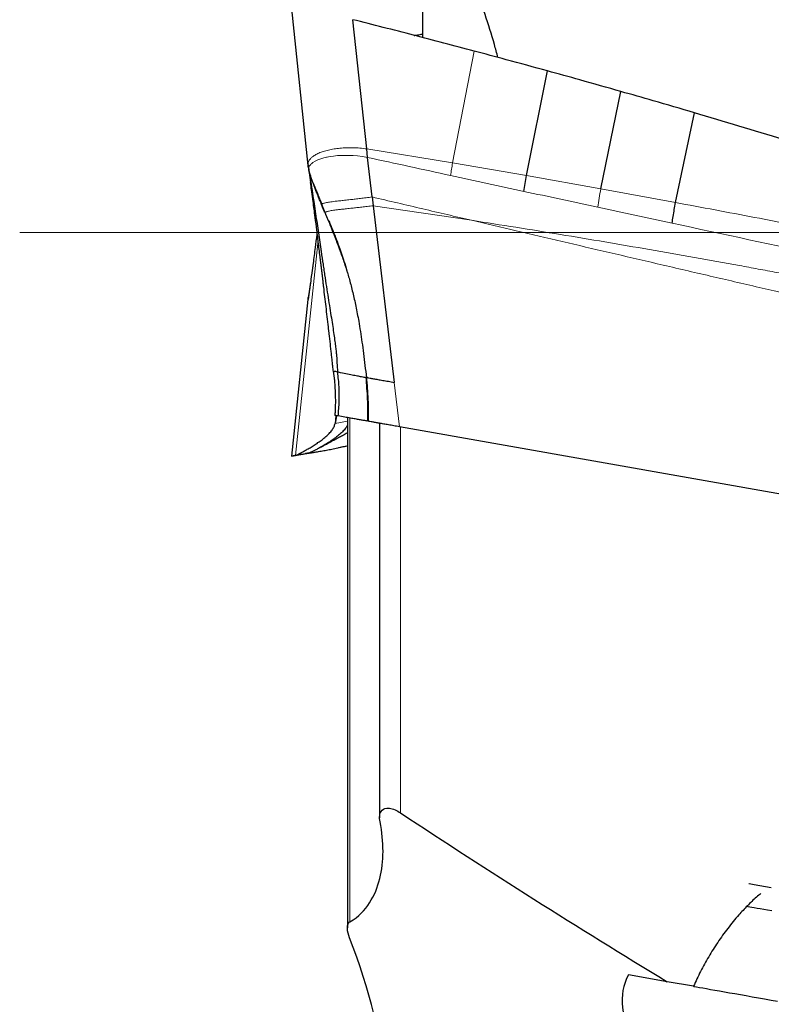
# Model space of a CAD drawing. Units: millimetres. Extents: x 15 to 204, y 6 to 291.
# Drawn here: x 40 to 51, y 113 to 126 of the extents above; entities that cross this region are included whole.
import ezdxf

# ---------------------------------------------------------------- set-up
doc = ezdxf.new("R2010")
doc.units = ezdxf.units.MM
doc.linetypes.add('CENTERX2', pattern=[20.32, 12.7, -2.54, 2.54, -2.54])
doc.layers.add('DÜNNE_LINIE', color=7, linetype='Continuous')

msp = doc.modelspace()

# ---------------------------------------------------------------- linework, layer by layer
at = {"color": 7, "linetype": 'Continuous', "lineweight": 30}
for p, q in [((45.7344, 128.5478), (45.7344, 126.1711)), ((43.8998, 126.5711), (44.1302, 124.3784)), ((44.9528, 124.6095), (44.7587, 126.4196)), ((47.1915, 124.2382), (47.4862, 125.7024)), ((48.2325, 124.0532), (48.5149, 125.414)), ((49.2792, 123.86), (49.5445, 125.1155)), ((44.9658, 124.4911), (44.9528, 124.6095)), ((45.0289, 123.9377), (44.9658, 124.4911)), ((44.1296, 124.3904), (44.1354, 124.3479)), ((44.1308, 124.389), (44.1308, 124.3734)), ((44.1308, 124.3734), (44.1407, 124.3203)), ((44.1334, 124.3588), (44.1308, 124.3734)), ((45.0289, 123.9377), (45.0431, 123.8152)), ((45.0431, 123.8152), (45.3372, 121.342)), ((44.1302, 122.5028), (43.8998, 120.3102)), ((44.1354, 122.5333), (44.1308, 122.5002)), ((44.1308, 122.5079), (44.1347, 122.5285)), ((44.4861, 121.4922), (44.4871, 121.4922)), ((44.9723, 120.9518), (44.9661, 120.9483)), ((44.5297, 120.8752), (44.5107, 120.7659)), ((44.6823, 120.8481), (44.6823, 113.703)), ((45.1335, 120.7683), (45.1335, 115.2455)), ((59.2822, 118.2739), (45.4111, 120.7197)), ((43.9548, 120.3199), (44.1514, 120.3546)), ((44.1514, 120.3546), (44.0967, 120.3449)), ((44.0412, 120.3351), (43.9, 120.3103)), ((43.9, 120.3103), (43.9548, 120.3199)), ((43.9009, 120.3104), (43.9, 120.3103)), ((44.0967, 120.3449), (44.0974, 120.345)), ((49.1629, 112.9502), (48.6194, 113.0461)), ((49.5312, 112.8853), (49.1629, 112.9502))]:
    msp.add_line(p, q, dxfattribs=at)
at = {"color": 8, "linetype": 'Continuous', "lineweight": 0}
for p, q in [((46.4583, 125.9807), (46.1559, 124.4137)), ((44.9528, 124.6095), (46.1559, 124.4137)), ((47.1915, 124.2382), (46.1559, 124.4137)), ((48.2325, 124.0532), (47.1915, 124.2382)), ((49.2792, 123.86), (48.2325, 124.0532)), ((44.3242, 123.8373), (44.3724, 123.7214)), ((46.4216, 123.6107), (45.0431, 123.8152)), ((44.3724, 123.7214), (44.364, 123.7247)), ((44.3724, 123.7214), (44.4186, 123.6087)), ((43.9548, 120.3199), (44.2713, 123.3341)), ((44.1308, 122.5079), (43.9, 120.3103)), ((45.4111, 120.7197), (45.3372, 121.342)), ((44.5107, 120.7659), (44.5193, 120.877)), ((44.6823, 120.7961), (44.5107, 120.7659)), ((44.7171, 113.7901), (44.7171, 120.8421)), ((45.4265, 115.3138), (45.4265, 120.717)), ((44.0967, 120.3449), (44.0412, 120.3351))]:
    msp.add_line(p, q, dxfattribs=at)
at = {"color": 8, "linetype": 'Continuous', "lineweight": 0, "flags": 128}
msp.add_lwpolyline([(44.9658, 124.4911), (44.8942, 124.5038), (44.8262, 124.5125), (44.7625, 124.5178), (44.7037, 124.5204), (44.6169, 124.5203), (44.5453, 124.5164), (44.4886, 124.5107), (44.4458, 124.5047), (44.4188, 124.5), (44.401, 124.4966), (44.3926, 124.4948), (44.391, 124.4945), (44.3906, 124.4944), (44.3906, 124.4944), (44.3906, 124.4944), (44.3905, 124.4944), (44.3504, 124.4849), (44.3099, 124.4729), (44.2701, 124.4581), (44.2325, 124.4401), (44.1986, 124.4187), (44.1903, 124.4123), (44.1827, 124.406), (44.1759, 124.3999), (44.1698, 124.394), (44.1643, 124.3882), (44.1595, 124.3826), (44.1553, 124.3772), (44.1517, 124.372), (44.1427, 124.3533), (44.1398, 124.338), (44.1399, 124.3268), (44.1407, 124.3203)], dxfattribs=at)
at = {"color": 7, "linetype": 'Continuous', "lineweight": 30, "flags": 128}
for points in [[(50.3084, 114.3245), (50.3099, 114.3243), (50.3827, 114.3114), (50.4591, 114.298), (50.5389, 114.2839), (50.622, 114.2692)], [(50.2789, 114.0073), (50.2941, 114.0046), (50.319, 114.0002), (50.3489, 113.9949), (50.3837, 113.9888), (50.4234, 113.9818), (50.4677, 113.974), (50.5165, 113.9654), (50.5696, 113.956), (50.6268, 113.9459)], [(49.5312, 112.8853), (49.5366, 112.8843), (49.5739, 112.8777), (49.6162, 112.8703), (49.6632, 112.862), (49.7149, 112.8529), (49.7709, 112.843), (49.8313, 112.8324), (49.8957, 112.821), (49.9639, 112.809), (50.0358, 112.7963), (50.111, 112.783), (50.1894, 112.7692), (50.2706, 112.7549), (50.3544, 112.7401), (50.4405, 112.7249), (50.5286, 112.7094), (50.6184, 112.6936), (50.7097, 112.6775)]]:
    msp.add_lwpolyline(points, dxfattribs=at)
at = {"color": 7, "linetype": 'Continuous', "lineweight": 30}
for points, knots in [([(46.7915, 125.8914), (46.7754, 125.9519), (46.7217, 126.1542), (46.6126, 126.4932), (46.4653, 126.9109), (46.3018, 127.3258), (46.1244, 127.7381), (45.9358, 128.1456), (45.8015, 128.4131), (45.7344, 128.5468)], [0, 0, 0, 0, 0.0656125, 0.2193236, 0.3729198, 0.5296423, 0.6864337, 0.8432471, 1, 1, 1, 1]), ([(46.4583, 125.9807), (46.1757, 126.0553), (45.61, 126.2047), (45.0427, 126.3479), (44.7587, 126.4196)], [0, 0, 0, 0, 0.4994223, 1, 1, 1, 1]), ([(45.6178, 126.198), (45.623, 126.1989), (45.6334, 126.2007), (45.6624, 126.2059), (45.6958, 126.2117), (45.7228, 126.2165), (45.7344, 126.2185)], [0, 0, 0, 0, 0.2627718, 0.5257561, 0.7956544, 1, 1, 1, 1]), ([(47.4862, 125.7024), (47.2939, 125.7551), (46.9515, 125.849), (46.6086, 125.9405), (46.4583, 125.9807)], [0, 0, 0, 0, 0.5616528, 1, 1, 1, 1]), ([(48.5149, 125.414), (48.3232, 125.4684), (47.9806, 125.5656), (47.6373, 125.6606), (47.4862, 125.7024)], [0, 0, 0, 0, 0.5595645, 1, 1, 1, 1]), ([(49.5445, 125.1155), (49.3527, 125.1718), (49.0098, 125.2724), (48.6662, 125.3707), (48.5149, 125.414)], [0, 0, 0, 0, 0.5595249, 1, 1, 1, 1]), ([(53.7513, 123.7922), (53.561, 123.8556), (52.99, 124.0458), (52.0042, 124.3642), (50.7927, 124.7436), (49.9606, 124.9915), (49.5445, 125.1155)], [0, 0, 0, 0, 0.1364381, 0.4093173, 0.704639, 1, 1, 1, 1]), ([(44.1332, 124.3588), (44.1336, 124.3559), (44.1359, 124.3417), (44.1393, 124.321), (44.1429, 124.2978), (44.1448, 124.2852), (44.1469, 124.2719), (44.1493, 124.256), (44.1522, 124.2361), (44.1555, 124.2136), (44.159, 124.1897), (44.1621, 124.1676), (44.1646, 124.15), (44.166, 124.1402), (44.1665, 124.137)], [0, 0, 0, 0, 0.0338741, 0.1646083, 0.2527134, 0.3183185, 0.385843, 0.462587, 0.5528918, 0.6648246, 0.7680857, 0.8741697, 0.9588575, 1, 1, 1, 1]), ([(44.2035, 124.1317), (44.1974, 124.148), (44.1851, 124.1803), (44.1682, 124.2287), (44.1524, 124.2752), (44.1445, 124.3058), (44.1408, 124.3203)], [0, 0, 0, 0, 0.2623596, 0.5210026, 0.7715685, 1, 1, 1, 1]), ([(44.1408, 124.3203), (44.143, 124.3089), (44.1474, 124.2862), (44.1523, 124.2585), (44.1562, 124.2339), (44.1596, 124.212), (44.1628, 124.1914), (44.1659, 124.1715), (44.1693, 124.1495), (44.173, 124.1259), (44.1766, 124.1023), (44.18, 124.0803), (44.1891, 124.0209), (44.1982, 123.9607), (44.2073, 123.9004), (44.2099, 123.8833), (44.2131, 123.8614), (44.2172, 123.834), (44.2221, 123.801), (44.2271, 123.7673), (44.2369, 123.7012), (44.2515, 123.6023), (44.2711, 123.4693), (44.2903, 123.3388), (44.3054, 123.2357), (44.3165, 123.1606), (44.3236, 123.1129), (44.3306, 123.066), (44.3374, 123.02), (44.3442, 122.9749), (44.3508, 122.9308), (44.3572, 122.8877), (44.3696, 122.8058), (44.388, 122.6864), (44.4122, 122.531), (44.4353, 122.3848), (44.4567, 122.2495), (44.4759, 122.1263), (44.4926, 122.016), (44.5066, 121.9203), (44.5177, 121.8385), (44.5255, 121.7699), (44.5309, 121.7123), (44.5344, 121.6598), (44.5363, 121.613), (44.5384, 121.5677), (44.5418, 121.5257), (44.5457, 121.4975), (44.5476, 121.4832)], [0, 0, 0, 0, 0.014904, 0.0293307, 0.0419624, 0.054769, 0.065103, 0.0742934, 0.0854029, 0.0984338, 0.1096133, 0.1199282, 0.130318, 0.1942127, 0.2015531, 0.2089266, 0.2163338, 0.2296872, 0.2437365, 0.2576157, 0.2713241, 0.3241403, 0.3742159, 0.4215175, 0.4660152, 0.4827243, 0.4989944, 0.5148247, 0.5302136, 0.5451603, 0.5596634, 0.5737222, 0.5873361, 0.6393782, 0.688059, 0.7331452, 0.7744033, 0.8116241, 0.844659, 0.8734486, 0.8971866, 0.9174586, 0.9344319, 0.948347, 0.9641039, 0.9759486, 0.9878197, 1, 1, 1, 1]), ([(47.156, 124.0156), (47.1617, 124.0522), (47.1732, 124.1253), (47.1854, 124.2006), (47.1915, 124.2382)], [0, 0, 0, 0, 0.4999992, 1, 1, 1, 1]), ([(44.4858, 121.4922), (44.483, 121.5184), (44.4778, 121.5668), (44.4703, 121.6358), (44.4631, 121.7014), (44.4557, 121.7682), (44.4448, 121.865), (44.4357, 121.9452), (44.4284, 122.0092), (44.426, 122.0302), (44.4236, 122.0515), (44.4212, 122.0731), (44.4187, 122.0949), (44.406, 122.2057), (44.3834, 122.4016), (44.3598, 122.6025), (44.3452, 122.7262), (44.3391, 122.7778), (44.333, 122.8289), (44.3269, 122.8796), (44.3209, 122.9298), (44.3149, 122.9795), (44.3089, 123.0287), (44.2965, 123.1305), (44.2781, 123.2809), (44.2541, 123.4727), (44.2336, 123.6329), (44.2164, 123.7651), (44.2058, 123.8451), (44.1991, 123.8957), (44.196, 123.9189), (44.1929, 123.9419), (44.1898, 123.9647), (44.1867, 123.9872), (44.1837, 124.0095), (44.1765, 124.0624), (44.1704, 124.1053), (44.1654, 124.1412)], [0, 0, 0, 0, 0.02437183, 0.04495701, 0.06439702, 0.08642356, 0.10867823, 0.15775108, 0.16456799, 0.17147621, 0.17847554, 0.18556607, 0.19274825, 0.20002221, 0.29535486, 0.38926906, 0.4075868, 0.42586778, 0.44411569, 0.46233301, 0.48052345, 0.49868953, 0.516835, 0.53496238, 0.61226567, 0.68864222, 0.76436313, 0.81411989, 0.86379298, 0.87494174, 0.88609165, 0.89724274, 0.90839726, 0.91955482, 0.93071721, 0.9418849, 1, 1, 1, 1]), ([(44.2035, 124.1317), (44.2093, 124.1169), (44.2217, 124.0849), (44.2414, 124.0367), (44.2605, 123.9909), (44.2795, 123.9453), (44.3001, 123.8955), (44.3155, 123.8581), (44.3242, 123.8373)], [0, 0, 0, 0, 0.148979, 0.3224932, 0.4929493, 0.619653, 0.7878005, 1, 1, 1, 1]), ([(44.364, 123.7247), (44.3561, 123.744), (44.3416, 123.7793), (44.3219, 123.8274), (44.3061, 123.8662), (44.2907, 123.9043), (44.2784, 123.9349), (44.2667, 123.9645), (44.2575, 123.9876), (44.2469, 124.0138), (44.2359, 124.0418), (44.2246, 124.0728), (44.2141, 124.1028), (44.2065, 124.1236), (44.2035, 124.1317)], [0, 0, 0, 0, 0.1420641, 0.2599993, 0.3547345, 0.427241, 0.5404004, 0.580288, 0.6445875, 0.7093354, 0.7725926, 0.8486828, 0.9407253, 1, 1, 1, 1]), ([(49.2313, 123.5717), (49.2363, 123.6027), (49.2464, 123.6648), (49.2625, 123.7615), (49.2737, 123.8272), (49.2792, 123.86)], [0, 0, 0, 0, 0.3330517, 0.6669472, 1, 1, 1, 1]), ([(44.4186, 123.6087), (44.4315, 123.5777), (44.4651, 123.4964), (44.4968, 123.4143), (44.5164, 123.3635)], [0, 0, 0, 0, 0.3820233, 1, 1, 1, 1]), ([(44.4189, 123.6089), (44.4203, 123.6058), (44.4307, 123.5814), (44.4538, 123.5284), (44.4858, 123.4516), (44.5184, 123.369), (44.5516, 123.2797), (44.5869, 123.1799), (44.6255, 123.0659), (44.668, 122.9309), (44.713, 122.7747), (44.7587, 122.5971), (44.8023, 122.4029), (44.8372, 122.2207), (44.8651, 122.0533), (44.8875, 121.9032), (44.9088, 121.7439), (44.9289, 121.5786), (44.9417, 121.4663), (44.948, 121.4103)], [0, 0, 0, 0, 0.0052369, 0.0414291, 0.0782879, 0.1165621, 0.1567261, 0.201877, 0.2544486, 0.313526, 0.3867285, 0.4669327, 0.5540023, 0.6482515, 0.7115485, 0.7783972, 0.8493027, 0.924923, 1, 1, 1, 1]), ([(44.258, 123.4406), (44.2567, 123.4303), (44.2475, 123.3565), (44.2336, 123.2488), (44.2164, 123.1161), (44.2058, 123.0362), (44.1991, 122.9856), (44.196, 122.9624), (44.1929, 122.9393), (44.1898, 122.9166), (44.1867, 122.8941), (44.1837, 122.8718), (44.1759, 122.8149), (44.1686, 122.7621), (44.1617, 122.7135), (44.1596, 122.6987), (44.1575, 122.6841), (44.1554, 122.6698), (44.1534, 122.6556), (44.1514, 122.6416), (44.1492, 122.6265), (44.1477, 122.6162), (44.1468, 122.6102)], [0, 0, 0, 0, 0.0310269, 0.2212141, 0.3461875, 0.4709507, 0.4989529, 0.526958, 0.554966, 0.5829827, 0.611007, 0.6390434, 0.6670931, 0.8284266, 0.8492758, 0.8700638, 0.8907918, 0.9114609, 0.9320723, 0.9526271, 0.9730486, 1, 1, 1, 1]), ([(44.1668, 122.7463), (44.1661, 122.7418), (44.1644, 122.7294), (44.1615, 122.7094), (44.1581, 122.6858), (44.1545, 122.6608), (44.1508, 122.6358), (44.1469, 122.6097), (44.142, 122.5773), (44.1375, 122.5487), (44.1345, 122.5305), (44.1339, 122.5266)], [0, 0, 0, 0, 0.05815746, 0.16102335, 0.26552157, 0.38182841, 0.51070522, 0.62290476, 0.76725098, 0.95005219, 1, 1, 1, 1]), ([(44.1468, 122.6102), (44.1445, 122.5947), (44.1405, 122.5666), (44.1349, 122.5299), (44.1322, 122.5153), (44.1308, 122.5079)], [0, 0, 0, 0, 0.3820291, 0.6883861, 1, 1, 1, 1]), ([(44.4851, 121.4961), (44.4904, 121.4533), (44.5004, 121.3732), (44.5086, 121.2608), (44.5127, 121.1649), (44.5138, 121.0855), (44.5132, 121.0223), (44.5118, 120.9703), (44.5099, 120.9242), (44.5081, 120.894), (44.5072, 120.8791)], [0, 0, 0, 0, 0.2092962, 0.391307, 0.5464213, 0.6748092, 0.7764985, 0.8532742, 0.9275402, 1, 1, 1, 1]), ([(44.4871, 121.4922), (44.4893, 121.493), (44.4929, 121.4942), (44.5023, 121.4978), (44.5123, 121.4995), (44.5262, 121.4972), (44.5406, 121.4877), (44.5476, 121.4832)], [0, 0, 0, 0, 0.300169, 0.4695536, 0.5649943, 0.7894924, 1, 1, 1, 1]), ([(44.5534, 120.871), (44.5592, 120.939), (44.5707, 121.0746), (44.5689, 121.2796), (44.5547, 121.4153), (44.5476, 121.4832)], [0, 0, 0, 0, 0.3350807, 0.6676148, 1, 1, 1, 1]), ([(44.9443, 121.4075), (44.9372, 121.4085), (44.9231, 121.4104), (44.8812, 121.4178), (44.8246, 121.4285), (44.7518, 121.4429), (44.6649, 121.4604), (44.5949, 121.4749), (44.5599, 121.4821)], [0, 0, 0, 0, 0.1666865, 0.33325, 0.4997721, 0.6663359, 0.8330443, 1, 1, 1, 1]), ([(44.9666, 120.7981), (44.968, 120.9005), (44.9706, 121.105), (44.9532, 121.3092), (44.9445, 121.4113)], [0, 0, 0, 0, 0.500368, 1, 1, 1, 1]), ([(44.948, 121.4143), (44.9569, 121.3108), (44.9748, 121.1038), (44.9746, 120.8965), (44.9745, 120.7928)], [0, 0, 0, 0, 0.4997185, 1, 1, 1, 1]), ([(44.949, 121.4105), (44.9534, 121.4097), (44.963, 121.408), (44.9969, 121.402), (45.0456, 121.3934), (45.1074, 121.3825), (45.1784, 121.37), (45.2559, 121.3564), (45.3101, 121.3468), (45.3372, 121.342)], [0, 0, 0, 0, 0.1264471, 0.2721192, 0.4173664, 0.562844, 0.708646, 0.8543883, 1, 1, 1, 1]), ([(44.5534, 120.871), (44.5456, 120.8723), (44.5299, 120.8751), (44.5125, 120.8782), (44.5093, 120.8788), (44.5074, 120.8791)], [0, 0, 0, 0, 0.2911712, 0.5908122, 1, 1, 1, 1]), ([(44.9562, 120.8), (44.9518, 120.8007), (44.9412, 120.8026), (44.9056, 120.8089), (44.8554, 120.8177), (44.7945, 120.8285), (44.7258, 120.8406), (44.6465, 120.8546), (44.5844, 120.8655), (44.5534, 120.871)], [0, 0, 0, 0, 0.1187382, 0.28180675, 0.44487776, 0.58234789, 0.71981781, 0.85990915, 1, 1, 1, 1]), ([(45.4111, 120.7197), (45.3852, 120.7243), (45.3332, 120.7335), (45.2589, 120.7466), (45.1904, 120.7587), (45.1283, 120.7696), (45.0742, 120.7791), (45.0301, 120.7869), (44.9972, 120.7927), (44.9777, 120.7962), (44.9678, 120.7979), (44.967, 120.798), (44.9666, 120.7981)], [0, 0, 0, 0, 0.1102936, 0.2206349, 0.3255748, 0.4304947, 0.5381177, 0.6457732, 0.7496787, 0.853587, 0.9267977, 1, 1, 1, 1]), ([(43.9548, 120.3199), (43.9569, 120.3207), (43.9612, 120.3223), (43.9845, 120.3329), (44.0174, 120.349), (44.0591, 120.3704), (44.1071, 120.3964), (44.1597, 120.4265), (44.2149, 120.4602), (44.2716, 120.4975), (44.3278, 120.5382), (44.3813, 120.5816), (44.4289, 120.6267), (44.4681, 120.6729), (44.4979, 120.7197), (44.5065, 120.7505), (44.5107, 120.7659)], [0, 0, 0, 0, 0.0673798, 0.1339082, 0.2009569, 0.2692977, 0.339194, 0.4105363, 0.4829603, 0.5559566, 0.6324194, 0.7082547, 0.7829677, 0.8563108, 0.9284269, 1, 1, 1, 1]), ([(44.6823, 120.7379), (44.6745, 120.7249), (44.6564, 120.6946), (44.6133, 120.6483), (44.5594, 120.5996), (44.499, 120.5531), (44.4357, 120.5096), (44.3738, 120.471), (44.316, 120.4375), (44.2644, 120.4093), (44.2195, 120.3862), (44.1838, 120.3688), (44.1584, 120.3571), (44.1538, 120.3554), (44.1514, 120.3546)], [0, 0, 0, 0, 0.0665914, 0.1555481, 0.2462325, 0.3381655, 0.4305532, 0.5224748, 0.6055753, 0.6870316, 0.7666278, 0.8446049, 0.9218429, 1, 1, 1, 1]), ([(44.2947, 120.4259), (44.3121, 120.4355), (44.3435, 120.4528), (44.3855, 120.4758), (44.4167, 120.4928), (44.4402, 120.5056), (44.4591, 120.5159), (44.4821, 120.5284), (44.508, 120.5425), (44.5394, 120.5595), (44.5788, 120.5808), (44.6265, 120.6065), (44.6622, 120.6257), (44.6816, 120.6361), (44.6823, 120.6364)], [0, 0, 0, 0, 0.1328707, 0.2396417, 0.3179965, 0.3686732, 0.4164927, 0.4687789, 0.5608388, 0.6522994, 0.7362266, 0.8680871, 0.9956994, 1, 1, 1, 1]), ([(44.0412, 120.3351), (44.0409, 120.335), (44.0401, 120.3348), (44.0509, 120.3365), (44.0698, 120.3394), (44.0942, 120.3433), (44.1214, 120.3477), (44.1496, 120.3523), (44.1776, 120.3568), (44.1976, 120.36), (44.2066, 120.3615)], [0, 0, 0, 0, 0.10639055, 0.29206808, 0.45879757, 0.60549282, 0.73178344, 0.83820432, 0.92647394, 1, 1, 1, 1]), ([(44.1027, 120.3457), (44.1029, 120.3457), (44.1052, 120.346), (44.1261, 120.349), (44.1633, 120.3546), (44.2153, 120.3628), (44.2777, 120.3731), (44.3481, 120.3854), (44.4241, 120.3994), (44.5037, 120.4148), (44.5873, 120.4322), (44.6474, 120.4451), (44.6796, 120.4528), (44.6823, 120.4535)], [0, 0, 0, 0, 0.0099938, 0.1170229, 0.2279368, 0.3419247, 0.4577053, 0.573784, 0.6821399, 0.7882673, 0.8913212, 0.9909695, 1, 1, 1, 1]), ([(44.6823, 120.4482), (44.6685, 120.4458), (44.6269, 120.4384), (44.5866, 120.4313), (44.5596, 120.4266)], [0, 0, 0, 0, 0.3294209, 1, 1, 1, 1]), ([(45.1398, 115.1896), (45.1276, 115.2515), (45.1289, 115.3121), (45.1889, 115.3701), (45.2218, 115.3839), (45.2951, 115.3753), (45.3227, 115.3673), (45.3765, 115.3443), (45.4025, 115.3296), (45.4265, 115.3138)], [0, 0, 0, 0, 0.5, 0.5, 0.75, 0.75, 0.875, 0.875, 1, 1, 1, 1]), ([(44.7171, 113.7901), (44.8412, 113.8591), (44.9264, 113.9517), (45.0601, 114.1584), (45.1063, 114.2734), (45.1668, 114.5143), (45.1813, 114.6413), (45.1821, 114.9068), (45.1681, 115.0462), (45.1398, 115.1896)], [0, 0, 0, 0, 0.25, 0.25, 0.5, 0.5, 0.75, 0.75, 1, 1, 1, 1]), ([(50.4773, 114.1858), (50.4562, 114.1687), (50.3885, 114.1142), (50.2852, 114.013), (50.1492, 113.8676), (50.0092, 113.6972), (49.8685, 113.5014), (49.7421, 113.2997), (49.6284, 113.0941), (49.5636, 112.9548), (49.5312, 112.8853)], [0, 0, 0, 0, 0.04761691, 0.15272731, 0.25757117, 0.40571166, 0.55423413, 0.70298761, 0.85169953, 1, 1, 1, 1]), ([(44.7129, 113.5655), (44.6957, 113.6095), (44.6851, 113.6513), (44.6815, 113.7102), (44.6825, 113.7292), (44.6917, 113.7638), (44.6992, 113.7802), (44.7171, 113.7901)], [0, 0, 0, 0, 0.5, 0.5, 0.75, 0.75, 1, 1, 1, 1]), ([(48.6194, 113.0461), (48.5443, 112.9088), (48.5195, 112.7555), (48.548, 112.504), (48.5691, 112.4157), (48.633, 112.2365), (48.6756, 112.1456), (48.8354, 111.8691), (48.9866, 111.678), (49.2686, 111.404), (49.3723, 111.3141), (49.6015, 111.1377), (49.7256, 111.0525), (49.9879, 110.8931), (50.1279, 110.8177), (50.4217, 110.6805), (50.572, 110.6202), (50.8798, 110.5166), (51.0396, 110.473), (51.3525, 110.4081), (51.506, 110.3864), (51.8071, 110.3643), (51.9522, 110.3643), (52.2231, 110.3845), (52.3516, 110.4049), (52.7012, 110.4923), (52.8916, 110.586), (53.0325, 110.7018)], [0, 0, 0, 0, 0.125, 0.125, 0.1875, 0.1875, 0.25, 0.25, 0.375, 0.375, 0.4375, 0.4375, 0.5, 0.5, 0.5625, 0.5625, 0.625, 0.625, 0.6875, 0.6875, 0.75, 0.75, 0.8125, 0.8125, 0.875, 0.875, 1, 1, 1, 1])]:
    msp.add_open_spline(points, degree=3, knots=knots, dxfattribs=at)
at = {"color": 8, "linetype": 'Continuous', "lineweight": 0}
for points, knots in [([(44.1849, 124.4934), (44.1756, 124.4846), (44.1571, 124.4672), (44.1393, 124.4379), (44.1298, 124.4119), (44.1306, 124.3948), (44.1308, 124.389)], [0, 0, 0, 0, 0.2930797, 0.5784841, 0.8568003, 1, 1, 1, 1]), ([(44.5772, 124.6202), (44.5493, 124.6169), (44.4932, 124.6105), (44.4163, 124.5951), (44.3452, 124.5759), (44.2821, 124.5524), (44.2271, 124.5255), (44.1989, 124.504), (44.1849, 124.4934)], [0, 0, 0, 0, 0.1668531, 0.3358076, 0.5052128, 0.6733835, 0.8387489, 1, 1, 1, 1]), ([(44.9528, 124.6095), (44.9212, 124.6138), (44.857, 124.6227), (44.7616, 124.6275), (44.6669, 124.6273), (44.6074, 124.6226), (44.5772, 124.6202)], [0, 0, 0, 0, 0.2370838, 0.48254236, 0.73716017, 1, 1, 1, 1]), ([(46.1286, 124.2383), (45.9348, 124.2807), (45.5473, 124.3655), (45.1597, 124.4492), (44.9658, 124.4911)], [0, 0, 0, 0, 0.4999843, 1, 1, 1, 1]), ([(46.1286, 124.2383), (46.133, 124.2673), (46.1419, 124.3252), (46.1512, 124.3842), (46.1559, 124.4137)], [0, 0, 0, 0, 0.5, 1, 1, 1, 1]), ([(47.156, 124.0156), (46.9848, 124.0529), (46.6424, 124.1276), (46.2998, 124.2014), (46.1286, 124.2383)], [0, 0, 0, 0, 0.4999932, 1, 1, 1, 1]), ([(48.19, 123.794), (48.0177, 123.8311), (47.6731, 123.9054), (47.3284, 123.9789), (47.156, 124.0156)], [0, 0, 0, 0, 0.4999958, 1, 1, 1, 1]), ([(48.19, 123.794), (48.1968, 123.8363), (48.2104, 123.921), (48.2252, 124.0091), (48.2325, 124.0532)], [0, 0, 0, 0, 0.4999993, 1, 1, 1, 1]), ([(44.3242, 123.8373), (44.3262, 123.8391), (44.3303, 123.8426), (44.3485, 123.849), (44.38, 123.857), (44.4324, 123.8666), (44.5003, 123.8755), (44.5719, 123.8836), (44.6434, 123.8912), (44.7176, 123.8993), (44.7924, 123.9077), (44.8658, 123.9164), (44.9452, 123.9263), (45.0005, 123.9338), (45.0289, 123.9377)], [0, 0, 0, 0, 0.0784222, 0.1532963, 0.2266566, 0.3379935, 0.4556108, 0.5379248, 0.6228445, 0.7104735, 0.7783964, 0.8487656, 0.9223231, 1, 1, 1, 1]), ([(45.0431, 123.8152), (45.0158, 123.8118), (44.9626, 123.8052), (44.8858, 123.7961), (44.8147, 123.7881), (44.742, 123.7802), (44.67, 123.7725), (44.601, 123.7651), (44.5327, 123.7574), (44.4689, 123.7487), (44.4205, 123.7394), (44.3924, 123.732), (44.3769, 123.7262), (44.3739, 123.723), (44.3724, 123.7214)], [0, 0, 0, 0, 0.0777263, 0.151612, 0.2227778, 0.2915957, 0.3803838, 0.466317, 0.5493714, 0.6671585, 0.7772154, 0.8492161, 0.9226711, 1, 1, 1, 1]), ([(45.0289, 123.9377), (45.2654, 123.8821), (45.7296, 123.7729), (46.1939, 123.6641), (46.4216, 123.6107)], [0, 0, 0, 0, 0.5094779, 1, 1, 1, 1]), ([(53.6118, 123.0013), (53.259, 123.0755), (52.5484, 123.225), (51.4733, 123.4414), (50.382, 123.6544), (49.6485, 123.7911), (49.2792, 123.86)], [0, 0, 0, 0, 0.2448484, 0.4931391, 0.7448597, 1, 1, 1, 1]), ([(44.684, 122.8726), (44.6821, 122.8789), (44.6705, 122.9161), (44.649, 122.9808), (44.6193, 123.0674), (44.5906, 123.1476), (44.564, 123.2203), (44.5362, 123.2941), (44.5039, 123.3778), (44.4632, 123.4806), (44.4158, 123.598), (44.3819, 123.681), (44.364, 123.7247)], [0, 0, 0, 0, 0.0217107, 0.1288286, 0.2259759, 0.3249634, 0.410859, 0.4824342, 0.5848044, 0.7062137, 0.8454147, 1, 1, 1, 1]), ([(49.2313, 123.5717), (49.0578, 123.6089), (48.7108, 123.6834), (48.3636, 123.7571), (48.19, 123.794)], [0, 0, 0, 0, 0.4999976, 1, 1, 1, 1]), ([(60.4111, 120.3389), (60.2843, 120.3691), (60.0247, 120.4311), (59.6262, 120.5259), (59.2096, 120.6247), (58.7748, 120.7276), (58.3248, 120.8338), (57.8597, 120.9434), (57.3798, 121.0562), (56.8824, 121.173), (56.3676, 121.2937), (55.8352, 121.4182), (55.2853, 121.5467), (54.718, 121.6791), (54.2757, 121.7822), (53.9637, 121.8548), (53.7873, 121.8959), (53.6094, 121.9373), (53.433, 121.9783), (53.2691, 122.0164), (52.9447, 122.0919), (52.4498, 122.2069), (51.774, 122.3639), (51.091, 122.5226), (50.4066, 122.6815), (49.7166, 122.8416), (49.0301, 123.0011), (48.3535, 123.1587), (47.6962, 123.3121), (47.0539, 123.4623), (46.6307, 123.5616), (46.4216, 123.6107)], [0, 0, 0, 0, 0.02721901, 0.05573045, 0.08553435, 0.1166307, 0.14901951, 0.18208793, 0.21640313, 0.25196507, 0.28877373, 0.32682907, 0.36613123, 0.40668006, 0.44847571, 0.46097222, 0.47357604, 0.48628713, 0.49910555, 0.51139718, 0.5214196, 0.56866819, 0.6174787, 0.66628922, 0.71509971, 0.76417747, 0.81420312, 0.86225636, 0.90924025, 0.95515478, 1, 1, 1, 1]), ([(46.4216, 123.6107), (46.8362, 123.5454), (47.6685, 123.4142), (48.9191, 123.2018), (49.843, 123.0377), (50.4377, 122.9287), (50.7023, 122.8798), (50.9694, 122.8299), (51.2411, 122.7787), (51.5172, 122.7261), (51.8529, 122.6616), (52.2502, 122.5844), (52.7113, 122.4936), (53.4414, 122.3477), (54.4204, 122.1472), (55.6497, 121.8878), (56.8738, 121.6224), (58.1139, 121.3464), (59.3699, 121.059), (60.2113, 120.8587), (60.6349, 120.7579)], [0, 0, 0, 0, 0.0868288, 0.1743096, 0.2624481, 0.2809604, 0.299381, 0.3181232, 0.3371869, 0.3565722, 0.3762791, 0.407897, 0.4403093, 0.4735163, 0.5619156, 0.6470553, 0.733431, 0.8210454, 0.9099006, 1, 1, 1, 1]), ([(53.542, 122.6385), (52.8237, 122.7941), (51.3868, 123.1055), (49.9499, 123.4163), (49.2313, 123.5717)], [0, 0, 0, 0, 0.4999215, 1, 1, 1, 1]), ([(44.5074, 120.8791), (44.5107, 120.9473), (44.5173, 121.0835), (44.5105, 121.2886), (44.4949, 121.4243), (44.4871, 121.4922)], [0, 0, 0, 0, 0.33393207, 0.66665939, 1, 1, 1, 1]), ([(44.5476, 121.4832), (44.5478, 121.4832), (44.5488, 121.4838), (44.5531, 121.4829), (44.557, 121.4824), (44.5598, 121.4821)], [0, 0, 0, 0, 0.03278546, 0.28736055, 1, 1, 1, 1])]:
    msp.add_open_spline(points, degree=3, knots=knots, dxfattribs=at)
at = {"color": 7, "linetype": 'Continuous', "lineweight": 30}
for points in [[(45.4265, 115.3138), (46.6687, 114.4914), (47.9149, 113.7049), (49.1629, 112.9502)], [(45.2476, 111.4832), (45.157, 112.1478), (44.9998, 112.8338), (44.7129, 113.5655)]]:
    msp.add_open_spline(points, degree=3, dxfattribs=at)
at = {"layer": 'DÜNNE_LINIE', "color": 7, "linetype": 'CENTERX2', "lineweight": 0}
msp.add_line((40.0908, 123.4406), (86.2449, 123.4406), dxfattribs=at)

doc.saveas('drawing.dxf')
